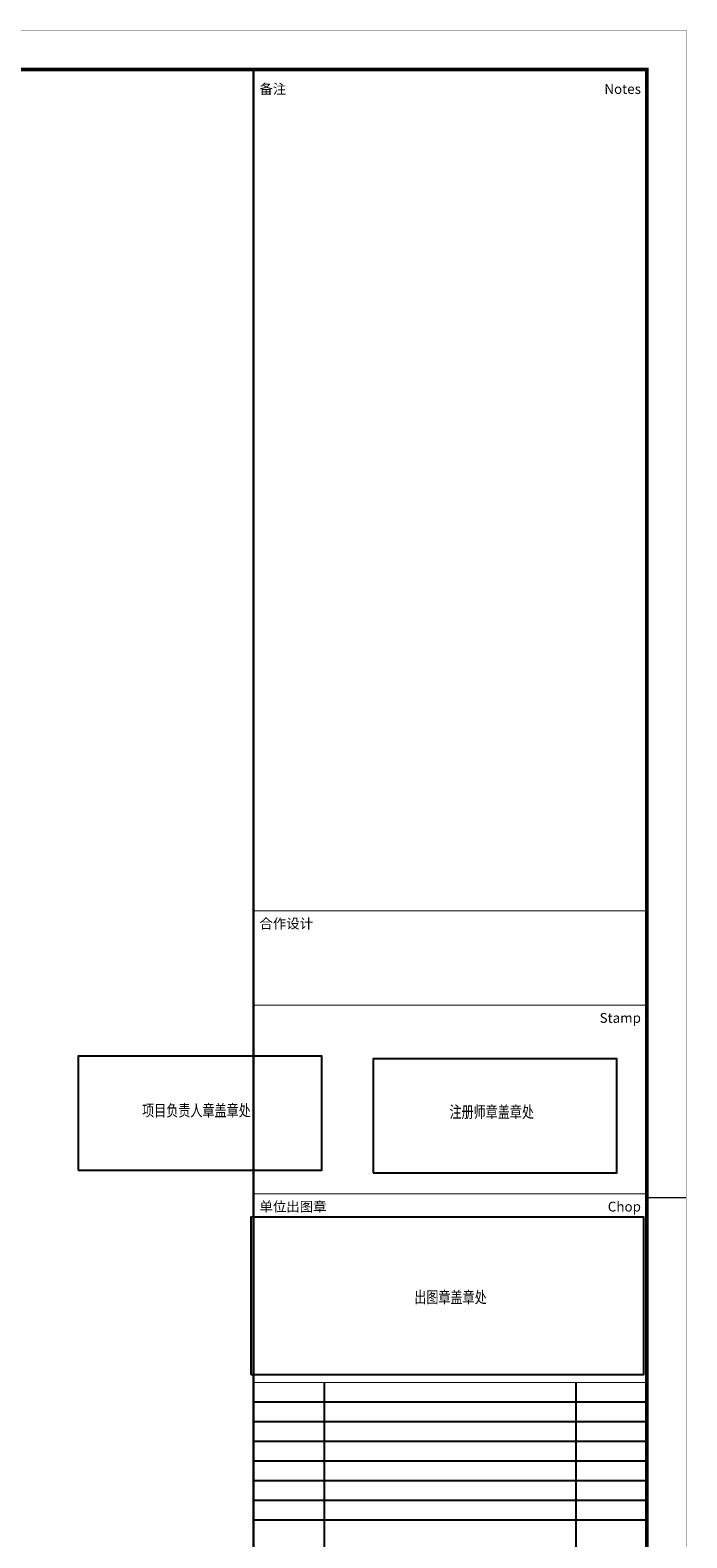
# Model space of a CAD drawing. Extents: x -329127 to 88702, y 243068 to 377503.
# Drawn here: x -27997 to -11298, y 339135 to 377486 of the extents above; entities that cross this region are included whole.
import ezdxf
from ezdxf.enums import TextEntityAlignment as Align

# ---------------------------------------------------------------- set-up
doc = ezdxf.new("R2010")
doc.units = 0
doc.header["$MEASUREMENT"] = 0
doc.layers.add('ACS_CFG_F2', color=4, linetype='Continuous', lineweight=50)
for name, color, linetype in [('ACS_CFG_FM', 7, 'Continuous'), ('TK', 7, 'Continuous'), ('TK-WHITE', 7, 'Continuous')]:
    doc.layers.add(name, color=color, linetype=linetype)
doc.layers.add('不打印层', color=8, linetype='Continuous', plot=False)
doc.styles.add('TK_Arial', font='arial.ttf')
doc.styles.add('TK_宋体', font='txt')
doc.styles.add('宋体', font='txt')

# ---------------------------------------------------------------- blocks, each defined once
blk = doc.blocks.new('lzA1_1')
at = {"layer": 'TK-WHITE'}
for points, const_width in [([(0, 0), (841, 0), (841, 594), (0, 594)], 0.01), ([(25, 10), (831, 10), (831, 584), (25, 584)], 1)]:
    blk.add_lwpolyline(points, close=True, dxfattribs=dict(at, const_width=const_width))
at = {"layer": 'TK-WHITE', "const_width": 0.35}
blk.add_lwpolyline([(841, 297), (831, 297)], dxfattribs=at)
at = {"layer": 'TK', "style": 'TK_宋体', "flags": 3}
for tag, p in [('LZHQ_N会签5_T5_H2', (7.5, 574)), ('LZHQ_N会签6_T5_H2', (12.5, 574)), ('LZHQ_N会签7_T5_H2', (17.06, 572.24)), ('LZHQ_N会签8_T5_H2', (22.5, 574)), ('LZHQ_N会签5_T6_H5', (7.5, 554)), ('LZHQ_N会签6_T6_H5', (12.5, 554)), ('LZHQ_N会签7_T6_H5', (17.5, 554)), ('LZHQ_N会签8_T6_H5', (22.5, 554)), ('LZHQ_N会签5_T5_H2', (7.5, 534)), ('LZHQ_N会签6_T5_H2', (12.5, 534)), ('LZHQ_N会签7_T5_H2', (17.5, 534)), ('LZHQ_N会签8_T5_H2', (22.5, 534)), ('LZHQ_N会签1_T5_H2', (7.5, 514)), ('LZHQ_N会签2_T5_H2', (12.5, 514)), ('LZHQ_N会签3_T5_H2', (17.5, 514)), ('LZHQ_N会签4_T5_H2', (22.5, 514)), ('LZHQ_N会签1_T6_H5', (7.5, 494)), ('LZHQ_N会签2_T6_H5', (12.5, 494)), ('LZHQ_N会签3_T6_H5', (17.5, 494)), ('LZHQ_N会签4_T6_H5', (22.5, 494)), ('LZHQ_N会签1_T5_H2', (7.5, 474)), ('LZHQ_N会签2_T5_H2', (12.5, 474)), ('LZHQ_N会签3_T5_H2', (17.5, 474)), ('LZHQ_N会签4_T5_H2', (22.5, 474))]:
    blk.add_attdef(tag, text='', height=1.8, rotation=90, dxfattribs=at).set_placement(p, align=Align.MIDDLE_CENTER)
at = {"layer": 'TK', "style": '宋体', "flags": 3}
blk.add_attdef('LZBARCODE_T1', text='', height=3, rotation=90, dxfattribs=at).set_placement((831, 10, 0), align=Align.TOP_LEFT)
at = {"layer": 'TK', "style": '宋体', "width": 0.75}
blk.add_attdef('LZTQINS', text='', height=3, dxfattribs=at).set_placement((831, 10), align=Align.MIDDLE)
at = {"layer": 'TK', "style": '宋体', "flags": 3}
blk.add_attdef('LZFRAME', text='', height=3, dxfattribs=at).set_placement((825.88, 5.23, 0), align=Align.MIDDLE)
blk = doc.blocks.new('A1V_lz1_2')
at = {"layer": 'TK-WHITE'}
for p, q in [((-82, 192), (-82, 240)), ((-18, 192), (-18, 240)), ((0, 235), (-100, 235)), ((0, 230), (-100, 230)), ((0, 225), (-100, 225)), ((0, 220), (-100, 220)), ((0, 215), (-100, 215)), ((0, 210), (-100, 210)), ((0, 205), (-100, 205))]:
    blk.add_line(p, q, dxfattribs=at)
for points, const_width in [([(-100, 0), (-100, 574)], 0.5), ([(0, 360), (-100, 360)], 0.3), ([(0, 336), (-100, 336)], 0.3), ([(0, 288), (-100, 288)], 0.3), ([(0, 240), (-100, 240)], 0.3)]:
    blk.add_lwpolyline(points, dxfattribs=dict(at, const_width=const_width))
blk.add_lwpolyline([(-100, 574), (0, 574), (0, 0), (-100, 0)], close=True, dxfattribs=at)
at = {"layer": '不打印层'}
for points in [[(-144.61, 294.03), (-82.61, 294.03), (-82.61, 323.03), (-144.61, 323.03)], [(-69.6, 293.36), (-7.6, 293.36), (-7.6, 322.36), (-69.6, 322.36)], [(-100.72, 242.08), (-0.72, 242.08), (-0.72, 282.08), (-100.72, 282.08)]]:
    blk.add_lwpolyline(points, close=True, dxfattribs=at)
at = {"layer": 'TK', "style": '宋体', "width": 0.65, "flags": 3}
for tag, p in [('LZCO_NXMFZRZ-W62-H29_T7', (-113.61, 308.53, 0)), ('LZCO_NZZ-W62-H29_T7', (-38.6, 307.86)), ('LZCO_NCB-W100-H40_T7', (-50.72, 262.08))]:
    blk.add_attdef(tag, text='', height=3, dxfattribs=at).set_placement(p, align=Align.TOP_RIGHT)
at = {"layer": 'TK', "style": 'TK_宋体'}
for tag, height, p in [('建设单位', 2.5, (-50, 136, 0)), ('建设单位1', 2.5, (-50, 131.81, 0)), ('项目名称', 2.5, (-50, 120, 0)), ('项目名称1', 2.5, (-50, 115.81, 0)), ('子项名称', 2.5, (-50, 104, 0)), ('子项名称1', 2.5, (-50, 99.5, 0)), ('图纸名称', 2.5, (-50, 79.36, 0)), ('图纸名称1', 2.5, (-50, 72.15, 0)), ('图纸名称2', 2.5, (-50, 65.3, 0)), ('图纸名称3', 2.5, (-50, 58.58, 0)), ('比例', 2, (-65, 12, 0)), ('阶段', 2, (-15, 12, 0)), ('版本', 2, (-86, 4, 0)), ('日期', 2, (-61, 4, 0)), ('图号', 2, (-20, 4, 0))]:
    blk.add_attdef(tag, text='', height=height, dxfattribs=at).set_placement(p, align=Align.MIDDLE_CENTER)
at = {"layer": 'TK', "style": 'TK_宋体', "flags": 3}
for tag, p in [('N审定_T5_H2.5', (-72.5, 44, 0)), ('N审定_T6_H7', (-57.5, 44, 0)), ('N专业负责人_T5_H2.5', (-22.5, 44, 0)), ('N专业负责人_T6_H7', (-7.5, 44, 0)), ('N复审_T5_H2.5', (-72.5, 36, 0)), ('N复审_T6_H7', (-57.5, 36, 0)), ('N校对_T5_H2.5', (-22.5, 36, 0)), ('N校对_T6_H7', (-7.5, 36, 0)), ('N项目负责人_T5_H2.5', (-72.5, 28, 0)), ('N项目负责人_T6_H7', (-57.5, 28, 0)), ('N设计_T5_H2.5', (-22.5, 28, 0)), ('N设计_T6_H7', (-7.5, 28, 0)), ('N审核_T5_H2.5', (-72.5, 20, 0)), ('N审核_T6_H7', (-57.5, 20, 0)), ('N制图_T5_H2.5', (-22.5, 20, 0)), ('N制图_T6_H7', (-7.5, 20, 0))]:
    blk.add_attdef(tag, text='', height=2, dxfattribs=at).set_placement(p, align=Align.MIDDLE)
at = {"layer": 'TK-WHITE', "style": 'TK_宋体'}
for s, p in [('备注', (-98.5, 567.79)), ('合作设计', (-98.5, 355.5)), ('单位出图章', (-98.5, 283.5))]:
    blk.add_text(s, height=2.5, dxfattribs=at).set_placement(p)
at = {"layer": 'TK-WHITE', "style": 'TK_Arial'}
for s, p in [('Notes', (-1.5, 567.79)), ('Stamp', (-1.5, 331.5)), ('Chop', (-1.5, 283.5))]:
    blk.add_text(s, height=2.5, dxfattribs=at).set_placement(p, align=Align.RIGHT)
at = {"layer": '不打印层', "style": '宋体', "width": 0.75}
for s, p in [('项目负责人章盖章处', (-128.34, 306.77, 0)), ('注册师章盖章处', (-50.18, 306.39, 0)), ('出图章盖章处', (-59.13, 259.26, 0))]:
    blk.add_text(s, height=3, dxfattribs=at).set_placement(p, align=Align.BOTTOM_LEFT)

msp = doc.modelspace()

# ---------------------------------------------------------------- linework, layer by layer
at = {"layer": 'ACS_CFG_FM'}
msp.add_lwpolyline([(-92915.8, 376485.7), (-12315.8, 376485.7), (-12315.8, 319085.7), (-92915.8, 319085.7)], close=True, dxfattribs=at)

# ---------------------------------------------------------------- block references
at = {"layer": 'ACS_CFG_F2', "xscale": 100, "yscale": 100, "zscale": 100}
for name, p in [('lzA1_1', (-95415.8, 318085.7)), ('A1V_lz1_2', (-12315.8, 319085.7))]:
    msp.add_blockref(name, p, dxfattribs=at)

doc.saveas('drawing.dxf')
